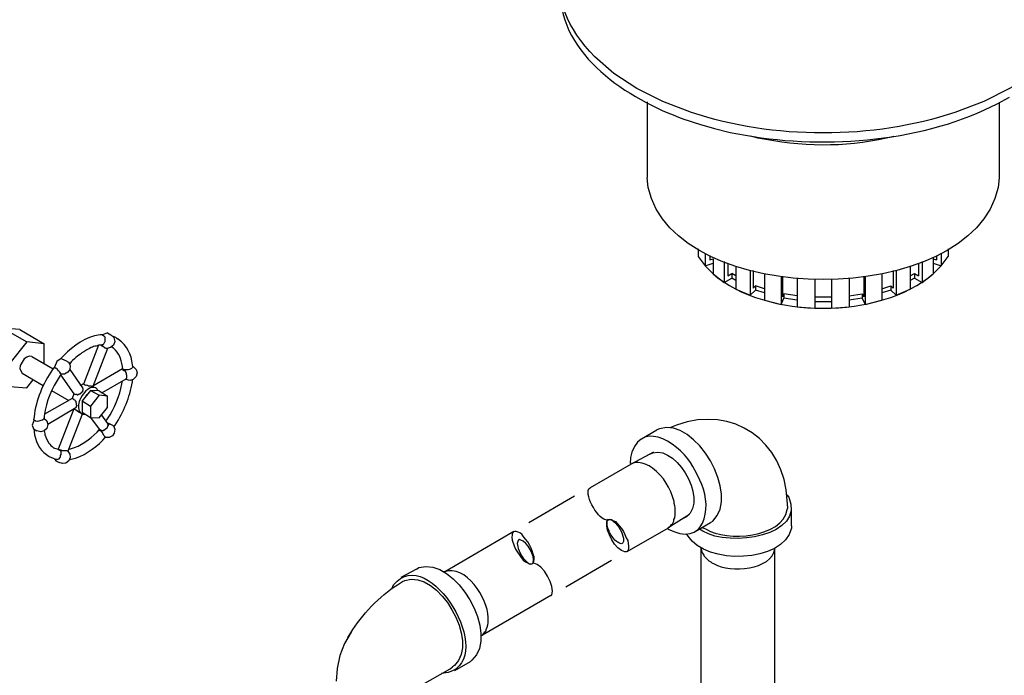
# Model space of a CAD drawing. Units: inches. Extents: x 9 to 602, y 125 to 671.
# Drawn here: x 258 to 382, y 482 to 564 of the extents above; entities that cross this region are included whole.
import ezdxf

# ---------------------------------------------------------------- set-up
doc = ezdxf.new("R2010")
doc.units = ezdxf.units.IN
doc.header["$MEASUREMENT"] = 0

msp = doc.modelspace()

# ---------------------------------------------------------------- linework, layer by layer
for points in [[(336.88, 554.06), (336.88, 544.46)], [(381.34, 554), (381.34, 544.46)], [(343.3, 535.52), (343.3, 534.56)], [(344.2, 534.92), (344.2, 533.36)], [(374.02, 534.92), (374.02, 533.36)], [(374.92, 535.52), (374.92, 534.56)], [(343.3, 534.56), (344.2, 533.36)], [(344.2, 533.36), (345.22, 533.72)], [(344.8, 534.68), (344.8, 534.14)], [(344.8, 534.14), (345.22, 534.26)], [(345.22, 534.26), (345.22, 532.34)], [(346.6, 533.9), (346.6, 531.26)], [(347.08, 533.72), (347.08, 532.1)], [(371.14, 533.72), (371.14, 532.1)], [(371.62, 533.9), (371.62, 531.26)], [(373, 534.44), (373, 532.34)], [(373, 534.26), (373.42, 534.14)], [(373, 533.72), (374.02, 533.36)], [(373.42, 534.68), (373.42, 534.14)], [(374.02, 533.36), (374.92, 534.56)], [(347.08, 532.1), (347.56, 532.4)], [(348.1, 532.1), (347.56, 532.4), (347.56, 531.8)], [(348.1, 533.3), (348.1, 530.42)], [(349.9, 532.82), (349.9, 529.64)], [(350.26, 532.76), (350.26, 530.54)], [(366.52, 532.4), (366.52, 529.04)], [(367.96, 532.76), (367.96, 530.54)], [(368.32, 532.82), (368.32, 529.64)], [(370.12, 533.36), (370.12, 530.42)], [(370.12, 532.1), (370.66, 532.4), (370.66, 531.8)], [(370.66, 532.4), (371.14, 532.1)], [(345.22, 532.34), (346.6, 531.26)], [(346.6, 531.26), (347.56, 531.8)], [(348.1, 531.5), (347.56, 531.8)], [(351.7, 532.34), (351.7, 529.04)], [(353.8, 532.04), (353.8, 528.5)], [(353.98, 532.04), (353.98, 529.46)], [(355.84, 531.8), (355.84, 528.2)], [(358.06, 531.68), (358.06, 528.02)], [(360.16, 531.68), (360.16, 528.02)], [(362.38, 531.8), (362.38, 528.2)], [(364.24, 531.98), (364.24, 529.46)], [(364.42, 532.04), (364.42, 528.5)], [(370.66, 531.8), (370.12, 531.5)], [(370.66, 531.8), (371.62, 531.26)], [(371.62, 531.26), (373, 532.34)], [(348.1, 530.42), (349.9, 529.64)], [(349.9, 529.64), (350.56, 530.3)], [(350.26, 530.54), (350.56, 530.84)], [(351.7, 530.48), (350.56, 530.84), (350.56, 530.3)], [(351.7, 529.94), (350.56, 530.3)], [(366.52, 530.48), (367.66, 530.84), (367.66, 530.3)], [(367.66, 530.3), (366.52, 529.94)], [(367.66, 530.84), (367.96, 530.54)], [(367.66, 530.3), (368.32, 529.64)], [(368.32, 529.64), (370.12, 530.42)], [(351.7, 529.04), (353.8, 528.5)], [(353.8, 528.5), (354.16, 529.28)], [(353.98, 529.46), (354.16, 529.82)], [(355.84, 529.58), (354.16, 529.82), (354.16, 529.28)], [(355.84, 529.04), (354.16, 529.28)], [(360.16, 529.4), (358.06, 529.4)], [(360.16, 528.8), (358.06, 528.8)], [(362.38, 529.58), (364.06, 529.82), (364.06, 529.28)], [(364.06, 529.28), (362.38, 529.04)], [(364.06, 529.82), (364.24, 529.46)], [(364.06, 529.28), (364.42, 528.5)], [(364.42, 528.5), (366.52, 529.04)], [(355.84, 528.2), (358.06, 528.02)], [(360.16, 528.02), (362.38, 528.2)], [(257.62, 525.32), (255.46, 525.5), (253.3, 522.8)], [(255.46, 525.5), (258.52, 523.76)], [(257.62, 525.32), (260.68, 523.52)], [(260.68, 521), (260.68, 523.52), (258.52, 523.76), (256.36, 521.06)], [(268.72, 524.9), (268.06, 524.66), (268.24, 524.54)], [(268.06, 523.4), (268.12, 523.4), (268.24, 523.52), (268.36, 523.76), (268.42, 523.82), (268.42, 524.36)], [(268.42, 524.36), (268.24, 524.54)], [(268.72, 524.9), (269.14, 524.66), (269.5, 524.3), (269.62, 523.82), (269.44, 523.34), (269.08, 523.04), (268.6, 522.92)], [(269.74, 524.3), (269.32, 524.48)], [(269.74, 524.3), (269.98, 524.12)], [(267.58, 523.34), (265.66, 518.42)], [(268.72, 522.92), (266.86, 518.12)], [(267.88, 523.34), (267.94, 523.34), (267.94, 523.28), (268.06, 523.28), (268.06, 523.22), (268.12, 523.22), (268.12, 523.16)], [(268.06, 523.4), (268, 523.4)], [(268.6, 522.92), (268.54, 522.92), (268.48, 522.98), (268.36, 522.98), (268.36, 523.04), (268.3, 523.04), (268.24, 523.1), (268.18, 523.1), (268.18, 523.16), (268.12, 523.16)], [(259.12, 521.9), (258.82, 521.96), (258.52, 521.84), (258.16, 521.6), (257.68, 520.76), (257.62, 520.34)], [(259.12, 521.9), (261.82, 520.34)], [(262.84, 521.66), (262.3, 521.3), (262, 520.58)], [(262.84, 521.66), (263.08, 521.54)], [(263.08, 521.54), (263.14, 521.54), (263.38, 521.42)], [(263.38, 521.42), (263.5, 521.36), (263.62, 521.3), (263.68, 521.24), (263.8, 521.18), (263.8, 521.12)], [(256.36, 521.06), (256.36, 518.12), (258.52, 517.94), (259.3, 518.96)], [(257.62, 520.34), (257.92, 519.8)], [(262, 520.58), (262.18, 520.46)], [(262.42, 520.22), (262.36, 520.34), (262.3, 520.4), (262.18, 520.46)], [(262.84, 519.68), (262.78, 519.74), (262.78, 519.8), (262.66, 519.92), (262.6, 520.04), (262.48, 520.1), (262.42, 520.22)], [(263.8, 521.12), (263.98, 520.76), (263.92, 520.28), (263.68, 519.92), (263.26, 519.68), (262.84, 519.68)], [(263.92, 520.28), (265.54, 517.94)], [(270.58, 520.34), (266.86, 518.18)], [(270.58, 520.28), (270.64, 520.34), (270.82, 520.22)], [(270.58, 520.28), (270.82, 520.16)], [(271.12, 520.22), (270.82, 520.22)], [(270.82, 520.16), (270.88, 520.16), (270.88, 520.1), (270.94, 520.1), (270.94, 519.98), (271, 519.98)], [(271, 519.98), (271, 519.86), (271.06, 519.8), (271.06, 519.62), (271.12, 519.62), (271.12, 519.2), (271.06, 519.14), (271.06, 519.08)], [(271.96, 520.64), (272.32, 520.28), (272.44, 519.86), (272.32, 519.38), (271.96, 519.02), (271.54, 518.9), (271.06, 519.02)], [(271.9, 520.64), (271.84, 520.52), (271.72, 520.4), (271.48, 520.28), (271.3, 520.22), (271.12, 520.22)], [(271.9, 520.7), (271.96, 520.64)], [(257.92, 519.8), (260.56, 518.24)], [(262.78, 519.62), (264.46, 517.22)], [(268, 517.34), (271.06, 519.08)], [(271, 519.08), (271.06, 519.02)], [(271, 519.08), (271.06, 519.02)], [(261.64, 517.64), (263.8, 516.38)], [(265.54, 517.94), (265.54, 517.88), (265.6, 517.88), (265.6, 517.64), (265.54, 517.58), (265.54, 517.46), (265.48, 517.46), (265.48, 517.4), (265.42, 517.4), (265.42, 517.34), (265.36, 517.34), (265.36, 517.28), (265.3, 517.28), (265.3, 517.22), (265.24, 517.22), (265.24, 517.16), (265.12, 517.16), (265.12, 517.1), (264.94, 517.1), (264.94, 517.04), (264.88, 517.04), (264.82, 517.1), (264.7, 517.1)], [(265.24, 518.36), (265.36, 518.3)], [(265.66, 518.48), (265.3, 518.24)], [(267.64, 517.58), (266.56, 517.64), (265.48, 516.32)], [(265.66, 518.48), (265.9, 518.3)], [(266.86, 518.12), (266.62, 518.12), (266.62, 518.18), (266.26, 518.18), (266.2, 518.24), (266.08, 518.24), (265.9, 518.3)], [(266.56, 517.64), (267.64, 517.04)], [(266.86, 518.12), (267.22, 517.94)], [(267.1, 517.58), (266.98, 517.58)], [(267.58, 517.58), (267.22, 517.94)], [(267.64, 517.58), (268.72, 516.92)], [(264.46, 516.5), (264.22, 516.62), (260.74, 514.64)], [(264.46, 517.22), (264.22, 516.62)], [(264.46, 517.22), (264.7, 517.1)], [(264.46, 516.5), (264.52, 516.44), (264.58, 516.44), (264.58, 516.38), (264.64, 516.32), (264.64, 516.26), (264.7, 516.26), (264.7, 516.08), (264.76, 516.08), (264.76, 515.78), (264.82, 515.78), (264.82, 515.72)], [(265.48, 516.32), (265.48, 514.88)], [(265.48, 516.32), (266.56, 515.66)], [(266.08, 517.1), (265.9, 516.86)], [(266.56, 515.66), (266.56, 514.22), (267.64, 514.16), (268.72, 515.48), (268.72, 516.92), (267.64, 517.04), (266.56, 515.66)], [(261.16, 513.38), (264.7, 515.48)], [(264.46, 515.3), (262.48, 510.2)], [(264.46, 515.3), (264.46, 515.36)], [(264.46, 515.3), (264.7, 515.18)], [(264.82, 515.72), (264.82, 515.66), (264.76, 515.66), (264.76, 515.48), (264.7, 515.48)], [(264.7, 515.18), (264.7, 515.12), (264.82, 515.12), (264.82, 515.06), (264.88, 515.06), (264.88, 515), (265, 515), (265, 514.94)], [(265.48, 515.72), (265.48, 515.48)], [(259.42, 513.92), (259.18, 513.26), (259.36, 512.78)], [(259.42, 513.92), (259.6, 513.8), (259.84, 513.74), (259.9, 513.74)], [(260.68, 514.1), (261.04, 513.8), (261.16, 513.32), (261.04, 512.84), (260.68, 512.54), (260.26, 512.42), (259.78, 512.54)], [(259.9, 513.74), (260.08, 513.8), (260.32, 513.86), (260.5, 513.92), (260.68, 514.1)], [(260.68, 514.1), (260.68, 514.16)], [(260.68, 514.16), (260.68, 514.1)], [(265.54, 514.7), (263.68, 509.96)], [(265, 514.94), (265.42, 514.76)], [(265.36, 514.76), (265.54, 514.64), (265.84, 514.64)], [(265.48, 514.88), (266.56, 514.22)], [(266.56, 514.22), (267.64, 512.72)], [(267.94, 514.52), (268.72, 513.44)], [(259.36, 512.78), (259.78, 512.54)], [(260.68, 512.54), (260.8, 512.18), (260.8, 512), (260.86, 511.88), (260.92, 511.7), (261.28, 510.98), (261.4, 510.86), (261.52, 510.68), (261.7, 510.56), (261.82, 510.44), (262, 510.32)], [(267.88, 512.6), (267.64, 512.72), (267.64, 512.66), (267.82, 512.54)], [(268.06, 512.3), (268, 512.36), (267.94, 512.48), (267.82, 512.54)], [(268.12, 512.54), (267.88, 512.54), (267.88, 512.6)], [(268.78, 513.38), (268.78, 513.14), (268.72, 513.14), (268.72, 513.02), (268.66, 513.02), (268.66, 512.9), (268.6, 512.9), (268.6, 512.84), (268.54, 512.84), (268.54, 512.78), (268.48, 512.78), (268.48, 512.72), (268.42, 512.72), (268.36, 512.66), (268.3, 512.66), (268.3, 512.6), (268.18, 512.6), (268.18, 512.54), (268.12, 512.54)], [(269.44, 513.14), (269.62, 512.72), (269.56, 512.24), (269.32, 511.88), (268.9, 511.7), (268.42, 511.7)], [(268.66, 513.56), (268.78, 513.5), (268.84, 513.44), (268.96, 513.44)], [(268.72, 513.44), (268.72, 513.38), (268.78, 513.38)], [(268.96, 513.44), (268.96, 513.38), (269.08, 513.38), (269.32, 513.26), (269.38, 513.2), (269.44, 513.14)], [(336.16, 511.52), (338.08, 512.66)], [(268.36, 511.76), (268.36, 511.82)], [(261.88, 510.38), (262.48, 510.2)], [(262.48, 510.26), (262.72, 510.08)], [(262.48, 510.26), (262.48, 510.2), (262.66, 510.08)], [(262.84, 509.9), (262.66, 510.08)], [(263.02, 510.02), (262.9, 510.02), (262.9, 510.08), (262.72, 510.08)], [(261.16, 509.42), (261.34, 509.3)], [(261.34, 509.3), (261.82, 509.06), (262.06, 509), (262.3, 508.94)], [(262, 509), (262.18, 508.76)], [(262.18, 508.76), (262.6, 508.52)], [(262.3, 508.94), (262.36, 508.88), (262.42, 508.94)], [(262.42, 508.94), (262.48, 508.94), (262.6, 509), (262.66, 509.12), (262.72, 509.18), (262.78, 509.3), (262.78, 509.42), (262.84, 509.54), (262.84, 509.9)], [(263.68, 509.96), (263.92, 509.6), (263.98, 509.18), (263.8, 508.76), (263.44, 508.46), (263.02, 508.4), (262.6, 508.52)], [(337.66, 509.84), (334.84, 508.34)], [(334.84, 508.34), (329.68, 505.34)], [(327.7, 504.26), (321.94, 500.9)], [(355.12, 500.54), (355.12, 502.82)], [(339.52, 500.24), (334.3, 497.24)], [(342.94, 499.82), (344.86, 500.96)], [(343.84, 500.36), (343.96, 500.3)], [(320.02, 499.82), (311.38, 494.78)], [(343.72, 449.36), (343.72, 497.72)], [(353.02, 449.36), (353.02, 497.72)], [(307.72, 495.08), (305.74, 494)], [(332.38, 496.16), (326.62, 492.8)], [(324.7, 491.72), (316.06, 486.74)], [(316.78, 488.72), (316.78, 488.78)], [(299.5, 487.1), (298.66, 485.66), (298.06, 484.16), (297.7, 482.54), (297.58, 480.92)], [(315.88, 486.62), (315.94, 486.68), (316.06, 486.74), (316.24, 486.92), (316.36, 487.16), (316.48, 487.22), (316.54, 487.34)], [(306.94, 479.6), (311.98, 482.48), (312.28, 482.72)], [(314.5, 483.38), (312.52, 482.24)]]:
    msp.add_lwpolyline(points)
for points, knots in [([(382.66, 582.98), (382.66, 582.98), (379.42, 584.6), (379.42, 584.6), (379.42, 584.6), (375.76, 586.04), (375.76, 586.04), (375.76, 586.04), (371.86, 587.12), (371.86, 587.12), (361.55, 589.69), (348.58, 589.01), (338.86, 584.6), (338.86, 584.6), (335.56, 582.98), (335.56, 582.98), (335.56, 582.98), (332.68, 581.06), (332.68, 581.06), (324.97, 575.24), (323.09, 566.95), (330.28, 559.76), (330.28, 559.76), (332.68, 557.66), (332.68, 557.66), (332.68, 557.66), (335.56, 555.74), (335.56, 555.74), (335.56, 555.74), (338.86, 554.12), (338.86, 554.12), (338.86, 554.12), (342.46, 552.74), (342.46, 552.74), (352.76, 549.27), (365.46, 549.27), (375.76, 552.74), (375.76, 552.74), (379.42, 554.12), (379.42, 554.12), (379.42, 554.12), (382.66, 555.74), (382.66, 555.74), (390.6, 560.36), (395.78, 568.14), (389.92, 576.74), (389.92, 576.74), (387.94, 578.96), (387.94, 578.96), (387.94, 578.96), (385.54, 581.06), (385.54, 581.06), (385.54, 581.06), (382.66, 582.98), (382.66, 582.98)], [0, 0, 0, 0, 1, 1, 1, 2, 2, 2, 3, 3, 3, 4, 4, 4, 5, 5, 5, 6, 6, 6, 7, 7, 7, 8, 8, 8, 9, 9, 9, 10, 10, 10, 11, 11, 11, 12, 12, 12, 13, 13, 13, 14, 14, 14, 15, 15, 15, 16, 16, 16, 17, 17, 17, 18, 18, 18, 18]), ([(325.78, 568.22), (325.78, 568.22), (325.84, 567.02), (325.84, 567.02), (325.84, 567.02), (326.08, 565.82), (326.08, 565.82), (327.66, 558.21), (336.65, 553.29), (343.48, 551.24), (343.48, 551.24), (345.4, 550.7), (345.4, 550.7), (345.4, 550.7), (347.38, 550.22), (347.38, 550.22), (357.55, 548.05), (369.93, 548.69), (379.48, 553.04), (379.48, 553.04), (381.1, 553.82), (381.1, 553.82), (381.1, 553.82), (382.66, 554.66), (382.66, 554.66)], [0, 0, 0, 0, 1, 1, 1, 2, 2, 2, 3, 3, 3, 4, 4, 4, 5, 5, 5, 6, 6, 6, 7, 7, 7, 8, 8, 8, 8]), ([(368.02, 549.68), (368.02, 549.68), (367.12, 549.5), (367.12, 549.5), (361.8, 548.25), (356.19, 548.4), (350.86, 549.5), (350.86, 549.5), (349.96, 549.74), (349.96, 549.74)], [0, 0, 0, 0, 1, 1, 1, 2, 2, 2, 3, 3, 3, 3]), ([(381.34, 544.46), (381.34, 544.46), (381.22, 543.26), (381.22, 543.26), (377.75, 527.76), (340.46, 527.78), (337, 543.26), (337, 543.26), (336.88, 544.46), (336.88, 544.46)], [0, 0, 0, 0, 1, 1, 1, 2, 2, 2, 3, 3, 3, 3]), ([(344.2, 533.36), (344.2, 533.36), (345.22, 532.34), (345.22, 532.34), (351.89, 526.57), (366.32, 526.57), (373, 532.34), (373, 532.34), (374.02, 533.36), (374.02, 533.36)], [0, 0, 0, 0, 1, 1, 1, 2, 2, 2, 3, 3, 3, 3]), ([(268.06, 524.66), (268.06, 524.66), (267.76, 524.66), (267.76, 524.66), (265.87, 524.42), (264.46, 523.3), (263.14, 522.02), (263.14, 522.02), (262.84, 521.72), (262.84, 521.72)], [0, 0, 0, 0, 1, 1, 1, 2, 2, 2, 3, 3, 3, 3]), ([(271.9, 520.64), (271.9, 520.64), (271.84, 520.88), (271.84, 520.88), (271.74, 522.16), (271.15, 523.32), (270.1, 524.06), (270.1, 524.06), (269.92, 524.18), (269.92, 524.18)], [0, 0, 0, 0, 1, 1, 1, 2, 2, 2, 3, 3, 3, 3]), ([(268, 523.4), (268, 523.4), (267.88, 523.34), (267.88, 523.34), (267.88, 523.34), (267.58, 523.34), (267.58, 523.34), (267.58, 523.34), (267.4, 523.28), (267.4, 523.28), (267.4, 523.28), (267.28, 523.22), (267.28, 523.22), (267.28, 523.22), (267.1, 523.22), (267.1, 523.22), (267.1, 523.22), (266.92, 523.16), (266.92, 523.16), (266.92, 523.16), (266.8, 523.1), (266.8, 523.1), (266.8, 523.1), (266.62, 523.04), (266.62, 523.04), (266.62, 523.04), (266.44, 522.92), (266.44, 522.92), (266.44, 522.92), (266.26, 522.86), (266.26, 522.86), (266.26, 522.86), (266.08, 522.74), (266.08, 522.74), (266.08, 522.74), (265.96, 522.68), (265.96, 522.68), (265.21, 522.2), (264.94, 522.02), (264.28, 521.42), (264.28, 521.42), (264.1, 521.24), (264.1, 521.24), (264.1, 521.24), (263.92, 521), (263.92, 521)], [0, 0, 0, 0, 1, 1, 1, 2, 2, 2, 3, 3, 3, 4, 4, 4, 5, 5, 5, 6, 6, 6, 7, 7, 7, 8, 8, 8, 9, 9, 9, 10, 10, 10, 11, 11, 11, 12, 12, 12, 13, 13, 13, 14, 14, 14, 15, 15, 15, 15]), ([(270.64, 520.34), (270.64, 520.34), (270.58, 520.64), (270.58, 520.64), (270.4, 521.69), (270.24, 522.26), (269.44, 522.98), (269.44, 522.98), (269.26, 523.1), (269.26, 523.1)], [0, 0, 0, 0, 1, 1, 1, 2, 2, 2, 3, 3, 3, 3]), ([(262, 520.58), (262, 520.58), (261.76, 520.28), (261.76, 520.28), (260.54, 518.51), (259.66, 516.44), (259.42, 514.28), (259.42, 514.28), (259.36, 513.92), (259.36, 513.92)], [0, 0, 0, 0, 1, 1, 1, 2, 2, 2, 3, 3, 3, 3]), ([(262.84, 519.68), (262.84, 519.68), (262.72, 519.5), (262.72, 519.5), (261.6, 517.8), (260.99, 516.41), (260.68, 514.4), (260.68, 514.4), (260.68, 514.1), (260.68, 514.1)], [0, 0, 0, 0, 1, 1, 1, 2, 2, 2, 3, 3, 3, 3]), ([(268.48, 513.74), (268.48, 513.74), (268.72, 514.04), (268.72, 514.04), (269.58, 515.39), (270.23, 516.9), (270.52, 518.48), (270.52, 518.48), (270.58, 518.84), (270.58, 518.84)], [0, 0, 0, 0, 1, 1, 1, 2, 2, 2, 3, 3, 3, 3]), ([(269.5, 513.02), (269.5, 513.02), (269.68, 513.26), (269.68, 513.26), (270.79, 515.02), (271.49, 516.67), (271.84, 518.72), (271.84, 518.72), (271.84, 518.96), (271.84, 518.96)], [0, 0, 0, 0, 1, 1, 1, 2, 2, 2, 3, 3, 3, 3]), ([(267.22, 517.94), (267.22, 517.94), (267.04, 518), (267.04, 518), (267.04, 518), (266.8, 518), (266.8, 518), (266.8, 518), (266.5, 517.94), (266.5, 517.94), (266.5, 517.94), (266.2, 517.76), (266.2, 517.76), (266.2, 517.76), (265.96, 517.58), (265.96, 517.58), (265.96, 517.58), (265.48, 516.98), (265.48, 516.98), (265.48, 516.98), (265.3, 516.62), (265.3, 516.62), (265, 516.14), (264.94, 515.54), (265.12, 515), (265.12, 515), (265.3, 514.82), (265.3, 514.82), (265.3, 514.82), (265.48, 514.7), (265.48, 514.7)], [0, 0, 0, 0, 1, 1, 1, 2, 2, 2, 3, 3, 3, 4, 4, 4, 5, 5, 5, 6, 6, 6, 7, 7, 7, 8, 8, 8, 9, 9, 9, 10, 10, 10, 10]), ([(354.64, 502.82), (354.64, 502.82), (354.58, 503.72), (354.58, 503.72), (354.22, 511.22), (347.74, 515.84), (340.6, 513.26), (340.6, 513.26), (339.76, 512.9), (339.76, 512.9)], [0, 0, 0, 0, 1, 1, 1, 2, 2, 2, 3, 3, 3, 3]), ([(339.4, 500.24), (339.4, 500.24), (339.52, 500.12), (339.52, 500.12), (339.52, 500.12), (340.24, 499.82), (340.24, 499.82), (344.6, 498.11), (345.03, 503.59), (343.54, 506.3), (343.54, 506.3), (343.12, 507.2), (343.12, 507.2), (343.12, 507.2), (342.64, 508.04), (342.64, 508.04), (341.35, 510.54), (336.42, 514.17), (334.96, 509.84), (334.96, 509.84), (334.78, 509.18), (334.78, 509.18), (334.78, 509.18), (334.72, 508.4), (334.72, 508.4)], [0, 0, 0, 0, 1, 1, 1, 2, 2, 2, 3, 3, 3, 4, 4, 4, 5, 5, 5, 6, 6, 6, 7, 7, 7, 8, 8, 8, 8]), ([(344.86, 500.96), (344.86, 500.96), (345.16, 501.14), (345.16, 501.14), (348.75, 504.37), (343.01, 514.32), (338.44, 512.78), (338.44, 512.78), (338.08, 512.66), (338.08, 512.66)], [0, 0, 0, 0, 1, 1, 1, 2, 2, 2, 3, 3, 3, 3]), ([(259.42, 512.72), (259.42, 512.72), (259.42, 512.42), (259.42, 512.42), (259.55, 511.36), (260.03, 510.09), (260.98, 509.54), (260.98, 509.54), (261.16, 509.42), (261.16, 509.42)], [0, 0, 0, 0, 1, 1, 1, 2, 2, 2, 3, 3, 3, 3]), ([(263.8, 510.2), (263.8, 510.2), (264.04, 510.26), (264.04, 510.26), (265.35, 510.58), (266.42, 511.48), (267.4, 512.36), (267.4, 512.36), (267.64, 512.66), (267.64, 512.66)], [0, 0, 0, 0, 1, 1, 1, 2, 2, 2, 3, 3, 3, 3]), ([(263.86, 508.88), (263.86, 508.88), (264.1, 508.94), (264.1, 508.94), (265.62, 509.27), (267, 510.27), (268.12, 511.34), (268.12, 511.34), (268.42, 511.7), (268.42, 511.7)], [0, 0, 0, 0, 1, 1, 1, 2, 2, 2, 3, 3, 3, 3]), ([(268.42, 511.7), (268.42, 511.7), (268.42, 511.76), (268.42, 511.76), (268.31, 511.84), (268.18, 512.06), (268.12, 512.18), (268.12, 512.18), (268.06, 512.3), (268.06, 512.3)], [0, 0, 0, 0, 1, 1, 1, 2, 2, 2, 3, 3, 3, 3]), ([(336.94, 509.42), (336.94, 509.42), (337, 509.48), (337, 509.48), (340.06, 511.63), (344.8, 503.87), (341.86, 501.68), (341.86, 501.68), (341.5, 501.5), (341.5, 501.5)], [0, 0, 0, 0, 1, 1, 1, 2, 2, 2, 3, 3, 3, 3]), ([(263.68, 509.96), (263.68, 509.96), (263.62, 509.96), (263.62, 509.96), (263.62, 509.96), (263.62, 510.02), (263.62, 510.02), (263.62, 510.02), (263.56, 510.02), (263.56, 510.02), (263.4, 510.02), (263.24, 510.02), (263.08, 510.02), (263.08, 510.02), (263.02, 510.02), (263.02, 510.02)], [0, 0, 0, 0, 1, 1, 1, 2, 2, 2, 3, 3, 3, 4, 4, 4, 5, 5, 5, 5]), ([(337.12, 508.1), (337.12, 508.1), (337, 508.16), (337, 508.16), (336.34, 508.44), (335.67, 508.7), (334.96, 508.4), (334.96, 508.4), (334.84, 508.34), (334.84, 508.34)], [0, 0, 0, 0, 1, 1, 1, 2, 2, 2, 3, 3, 3, 3]), ([(342.22, 501.98), (342.22, 501.98), (339.52, 500.3), (339.52, 500.3), (339.52, 500.3), (339.64, 500.36), (339.64, 500.36), (339.64, 500.36), (339.7, 500.42), (339.7, 500.42), (339.7, 500.42), (339.82, 500.48), (339.82, 500.48), (339.82, 500.48), (339.94, 500.72), (339.94, 500.72), (339.94, 500.72), (340.06, 500.78), (340.06, 500.78), (340.06, 500.78), (340.24, 501.14), (340.24, 501.14), (340.24, 501.14), (340.24, 501.32), (340.24, 501.32), (340.24, 501.32), (340.36, 501.56), (340.36, 501.56), (340.44, 502.09), (340.41, 502.28), (340.42, 502.82), (340.42, 502.82), (340.36, 503.06), (340.36, 503.06), (340.36, 503.06), (340.3, 503.36), (340.3, 503.36), (340.3, 503.36), (340.3, 503.6), (340.3, 503.6), (339.76, 505.31), (339.02, 506.73), (337.54, 507.8), (337.54, 507.8), (337.3, 507.98), (337.3, 507.98), (337.3, 507.98), (337.12, 508.1), (337.12, 508.1)], [0, 0, 0, 0, 1, 1, 1, 2, 2, 2, 3, 3, 3, 4, 4, 4, 5, 5, 5, 6, 6, 6, 7, 7, 7, 8, 8, 8, 9, 9, 9, 10, 10, 10, 11, 11, 11, 12, 12, 12, 13, 13, 13, 14, 14, 14, 15, 15, 15, 16, 16, 16, 16]), ([(331.96, 501.32), (331.96, 501.32), (331.84, 501.26), (331.84, 501.26), (330.79, 501.16), (328.98, 504.26), (329.5, 505.22), (329.5, 505.22), (329.68, 505.34), (329.68, 505.34)], [0, 0, 0, 0, 1, 1, 1, 2, 2, 2, 3, 3, 3, 3]), ([(354.52, 504.44), (354.52, 504.44), (354.76, 504.14), (354.76, 504.14), (356.95, 499.26), (347.33, 497.74), (343.9, 499.88), (343.9, 499.88), (343.48, 500.12), (343.48, 500.12)], [0, 0, 0, 0, 1, 1, 1, 2, 2, 2, 3, 3, 3, 3]), ([(343.96, 500.3), (343.96, 500.3), (344.32, 500.12), (344.32, 500.12), (346.93, 498.47), (353.96, 499.03), (354.58, 502.58), (354.58, 502.58), (354.64, 502.82), (354.64, 502.82)], [0, 0, 0, 0, 1, 1, 1, 2, 2, 2, 3, 3, 3, 3]), ([(331.96, 501.32), (331.96, 501.32), (331.84, 501.2), (331.84, 501.2), (331.84, 501.2), (331.78, 501.02), (331.78, 501.02), (331.58, 499.89), (332.88, 497.45), (334.06, 497.24), (334.06, 497.24), (334.24, 497.24), (334.24, 497.24), (334.24, 497.24), (334.36, 497.3), (334.36, 497.3), (334.36, 497.3), (334.48, 497.48), (334.48, 497.48), (334.48, 497.48), (334.54, 497.72), (334.54, 497.72), (334.54, 497.72), (334.54, 497.96), (334.54, 497.96), (334.54, 497.96), (334.42, 498.68), (334.42, 498.68), (334.42, 498.68), (334.24, 499.04), (334.24, 499.04), (334.24, 499.04), (334.06, 499.46), (334.06, 499.46), (334.06, 499.46), (333.88, 499.82), (333.88, 499.82), (333.88, 499.82), (333.64, 500.18), (333.64, 500.18), (333.64, 500.18), (333.34, 500.54), (333.34, 500.54), (333.34, 500.54), (333.1, 500.84), (333.1, 500.84), (333.1, 500.84), (332.86, 501.08), (332.86, 501.08), (332.86, 501.08), (332.56, 501.2), (332.56, 501.2), (332.56, 501.2), (332.38, 501.32), (332.38, 501.32), (332.38, 501.32), (332.14, 501.38), (332.14, 501.38), (332.14, 501.38), (331.96, 501.32), (331.96, 501.32)], [0, 0, 0, 0, 1, 1, 1, 2, 2, 2, 3, 3, 3, 4, 4, 4, 5, 5, 5, 6, 6, 6, 7, 7, 7, 8, 8, 8, 9, 9, 9, 10, 10, 10, 11, 11, 11, 12, 12, 12, 13, 13, 13, 14, 14, 14, 15, 15, 15, 16, 16, 16, 17, 17, 17, 18, 18, 18, 19, 19, 19, 20, 20, 20, 20]), ([(333.7, 498.32), (333.7, 498.32), (333.82, 498.38), (333.82, 498.38), (333.82, 498.38), (333.88, 498.56), (333.88, 498.56), (333.88, 498.56), (333.88, 498.98), (333.88, 498.98), (333.88, 498.98), (333.82, 499.22), (333.82, 499.22), (333.82, 499.22), (333.7, 499.52), (333.7, 499.52), (333.7, 499.52), (333.64, 499.76), (333.64, 499.76), (333.64, 499.76), (333.28, 500.36), (333.28, 500.36), (332.9, 500.86), (332.86, 500.98), (332.32, 501.32), (332.32, 501.32), (332.02, 501.32), (332.02, 501.32), (332.02, 501.32), (331.84, 501.14), (331.84, 501.14), (331.84, 501.14), (331.84, 500.54), (331.84, 500.54), (331.84, 500.54), (331.9, 500.24), (331.9, 500.24), (331.9, 500.24), (332.02, 500), (332.02, 500), (332.02, 500), (332.14, 499.7), (332.14, 499.7), (332.42, 499.3), (332.67, 498.73), (333.1, 498.5), (333.1, 498.5), (333.28, 498.38), (333.28, 498.38), (333.28, 498.38), (333.46, 498.32), (333.46, 498.32), (333.46, 498.32), (333.58, 498.26), (333.58, 498.26), (333.58, 498.26), (333.7, 498.32), (333.7, 498.32)], [0, 0, 0, 0, 1, 1, 1, 2, 2, 2, 3, 3, 3, 4, 4, 4, 5, 5, 5, 6, 6, 6, 7, 7, 7, 8, 8, 8, 9, 9, 9, 10, 10, 10, 11, 11, 11, 12, 12, 12, 13, 13, 13, 14, 14, 14, 15, 15, 15, 16, 16, 16, 17, 17, 17, 18, 18, 18, 19, 19, 19, 19]), ([(355.12, 500.54), (355.12, 500.54), (355.12, 500.24), (355.12, 500.24), (354.05, 495.75), (344.31, 495.59), (342.04, 499.22), (342.04, 499.22), (341.86, 499.52), (341.86, 499.52)], [0, 0, 0, 0, 1, 1, 1, 2, 2, 2, 3, 3, 3, 3]), ([(322.36, 495.74), (322.36, 495.74), (322.18, 495.68), (322.18, 495.68), (322.18, 495.68), (322, 495.74), (322, 495.74), (322, 495.74), (321.52, 495.98), (321.52, 495.98), (321.52, 495.98), (321.22, 496.22), (321.22, 496.22), (321.22, 496.22), (320.98, 496.52), (320.98, 496.52), (320.98, 496.52), (320.26, 497.6), (320.26, 497.6), (320.26, 497.6), (320.08, 498.02), (320.08, 498.02), (320.08, 498.02), (319.84, 498.74), (319.84, 498.74), (319.84, 498.74), (319.78, 499.1), (319.78, 499.1), (319.78, 499.1), (319.84, 499.34), (319.84, 499.34), (319.84, 499.34), (319.84, 499.58), (319.84, 499.58), (319.84, 499.58), (319.96, 499.76), (319.96, 499.76), (319.96, 499.76), (320.14, 499.82), (320.14, 499.82), (320.14, 499.82), (320.32, 499.82), (320.32, 499.82), (321.12, 499.52), (321, 499.49), (321.52, 498.86), (321.52, 498.86), (321.82, 498.5), (321.82, 498.5), (321.82, 498.5), (322, 498.14), (322, 498.14), (322, 498.14), (322.24, 497.72), (322.24, 497.72), (322.24, 497.72), (322.36, 497.36), (322.36, 497.36), (322.36, 497.36), (322.48, 496.94), (322.48, 496.94), (322.48, 496.94), (322.6, 496.64), (322.6, 496.64), (322.6, 496.64), (322.6, 496.34), (322.6, 496.34), (322.6, 496.34), (322.54, 496.04), (322.54, 496.04), (322.54, 496.04), (322.48, 495.86), (322.48, 495.86), (322.48, 495.86), (322.36, 495.74), (322.36, 495.74)], [0, 0, 0, 0, 1, 1, 1, 2, 2, 2, 3, 3, 3, 4, 4, 4, 5, 5, 5, 6, 6, 6, 7, 7, 7, 8, 8, 8, 9, 9, 9, 10, 10, 10, 11, 11, 11, 12, 12, 12, 13, 13, 13, 14, 14, 14, 15, 15, 15, 16, 16, 16, 17, 17, 17, 18, 18, 18, 19, 19, 19, 20, 20, 20, 21, 21, 21, 22, 22, 22, 23, 23, 23, 24, 24, 24, 25, 25, 25, 25]), ([(304.66, 492.68), (304.66, 492.68), (304.84, 493.1), (304.84, 493.1), (309.34, 498.5), (318.04, 483.91), (311.74, 482), (311.74, 482), (310.9, 481.88), (310.9, 481.88)], [0, 0, 0, 0, 1, 1, 1, 2, 2, 2, 3, 3, 3, 3]), ([(320.62, 498.74), (320.62, 498.74), (320.74, 498.8), (320.74, 498.8), (320.74, 498.8), (320.92, 498.74), (320.92, 498.74), (321.73, 498.52), (322.73, 496.71), (322.48, 495.92), (322.48, 495.92), (322.42, 495.8), (322.42, 495.8), (322.42, 495.8), (322.3, 495.74), (322.3, 495.74), (322.3, 495.74), (322, 495.74), (322, 495.74), (322, 495.74), (321.82, 495.86), (321.82, 495.86), (321.82, 495.86), (321.22, 496.46), (321.22, 496.46), (321.22, 496.46), (321.04, 496.7), (321.04, 496.7), (321.04, 496.7), (320.86, 497), (320.86, 497), (320.56, 497.63), (320.6, 497.69), (320.44, 498.32), (320.44, 498.32), (320.56, 498.68), (320.56, 498.68), (320.56, 498.68), (320.62, 498.74), (320.62, 498.74)], [0, 0, 0, 0, 1, 1, 1, 2, 2, 2, 3, 3, 3, 4, 4, 4, 5, 5, 5, 6, 6, 6, 7, 7, 7, 8, 8, 8, 9, 9, 9, 10, 10, 10, 11, 11, 11, 12, 12, 12, 13, 13, 13, 13]), ([(343.72, 497.72), (343.72, 497.72), (343.72, 497.6), (343.72, 497.6), (343.73, 497.36), (343.82, 497.14), (343.96, 496.94), (343.96, 496.94), (344.02, 496.82), (344.02, 496.82)], [0, 0, 0, 0, 1, 1, 1, 2, 2, 2, 3, 3, 3, 3]), ([(345.04, 495.86), (345.04, 495.86), (345.34, 495.74), (345.34, 495.74), (347.38, 494.57), (352.61, 494.91), (353.02, 497.66), (353.02, 497.66), (353.02, 497.72), (353.02, 497.72)], [0, 0, 0, 0, 1, 1, 1, 2, 2, 2, 3, 3, 3, 3]), ([(307.72, 495.08), (307.72, 495.08), (308.02, 495.26), (308.02, 495.26), (312.64, 496.77), (318.37, 486.77), (314.74, 483.56), (314.74, 483.56), (314.5, 483.38), (314.5, 483.38)], [0, 0, 0, 0, 1, 1, 1, 2, 2, 2, 3, 3, 3, 3]), ([(344.02, 496.82), (344.02, 496.82), (344.08, 496.7), (344.08, 496.7), (344.34, 496.44), (344.59, 496.16), (344.92, 495.98), (344.92, 495.98), (345.04, 495.86), (345.04, 495.86)], [0, 0, 0, 0, 1, 1, 1, 2, 2, 2, 3, 3, 3, 3]), ([(305.98, 493.52), (305.98, 493.52), (306.28, 493.64), (306.28, 493.64), (310.5, 495.1), (315.82, 485.9), (312.52, 482.9), (312.52, 482.9), (312.28, 482.72), (312.28, 482.72)], [0, 0, 0, 0, 1, 1, 1, 2, 2, 2, 3, 3, 3, 3]), ([(316.78, 488.72), (316.78, 488.72), (316.78, 489.02), (316.78, 489.02), (316.81, 491.32), (313.88, 495.77), (311.26, 494.72), (311.26, 494.72), (311.2, 494.72), (311.2, 494.72)], [0, 0, 0, 0, 1, 1, 1, 2, 2, 2, 3, 3, 3, 3]), ([(324.7, 491.72), (324.7, 491.72), (324.82, 491.84), (324.82, 491.84), (325.35, 492.85), (323.67, 495.75), (322.54, 495.8), (322.54, 495.8), (322.36, 495.74), (322.36, 495.74)], [0, 0, 0, 0, 1, 1, 1, 2, 2, 2, 3, 3, 3, 3]), ([(299.08, 486.44), (299.08, 486.44), (299.44, 487.04), (299.44, 487.04), (300.75, 489.25), (303.14, 491.72), (305.32, 493.1), (305.32, 493.1), (305.98, 493.52), (305.98, 493.52)], [0, 0, 0, 0, 1, 1, 1, 2, 2, 2, 3, 3, 3, 3]), ([(316.54, 487.34), (316.54, 487.34), (316.54, 487.46), (316.54, 487.46), (316.74, 487.81), (316.8, 488.21), (316.78, 488.6), (316.78, 488.6), (316.78, 488.72), (316.78, 488.72)], [0, 0, 0, 0, 1, 1, 1, 2, 2, 2, 3, 3, 3, 3])]:
    msp.add_open_spline(points, degree=3, knots=knots)

doc.saveas('drawing.dxf')
